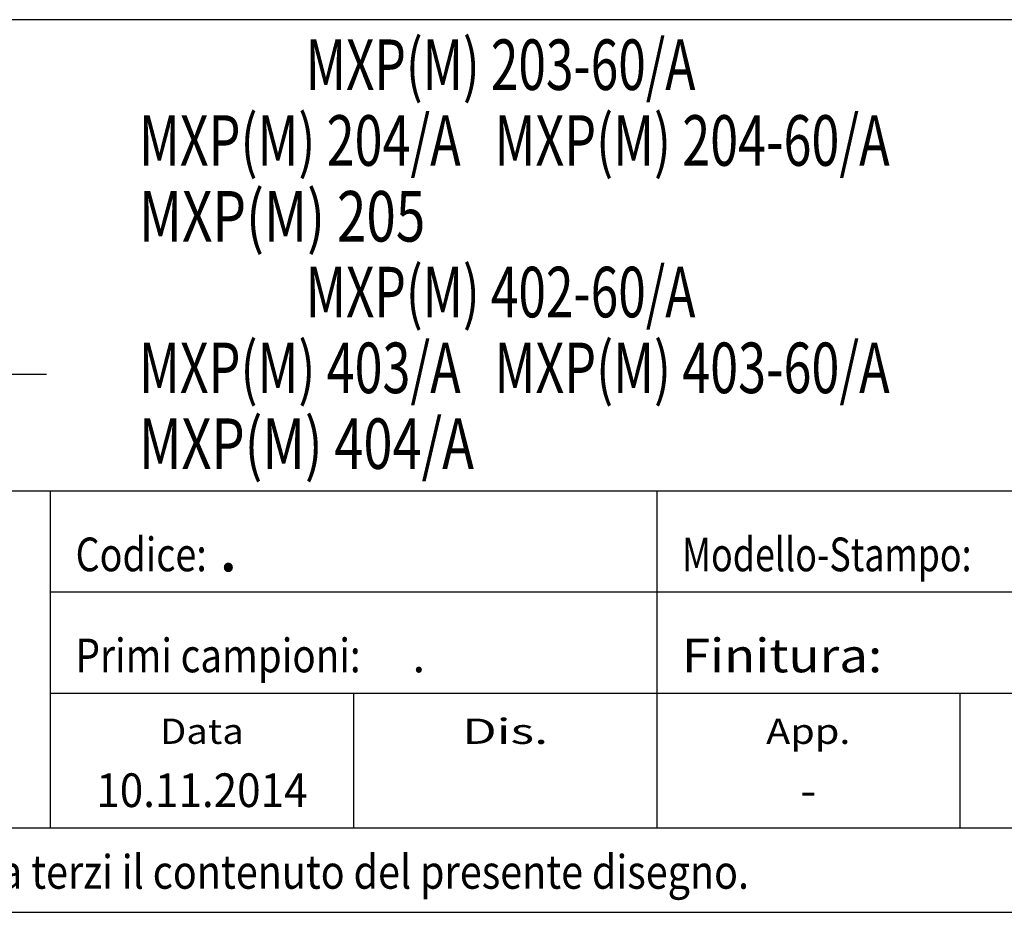
# Model space of a CAD drawing. Extents: x 0 to 210, y 0 to 297.
# Drawn here: x 77 to 136, y 0 to 53 of the extents above; entities that cross this region are included whole.
import ezdxf
from ezdxf.enums import TextEntityAlignment as Align

# ---------------------------------------------------------------- set-up
doc = ezdxf.new("R2010")
doc.units = 0
doc.layers.add('1', color=3, linetype='CONTINUOUS')
doc.styles.add('DEFAULT', font='txt')

msp = doc.modelspace()

# ---------------------------------------------------------------- linework, layer by layer
at = {"layer": '1', "color": 7, "linetype": 'CONTINUOUS'}
for p, q in [((204.99999, 53.00002), (23.99999, 53)), ((33.82832, 31.95076), (78.77746, 31.95076)), ((149.99999, 25.00002), (23.99999, 25)), ((78.99999, 25.00001), (78.99999, 5.00001))]:
    msp.add_line(p, q, dxfattribs=at)
at = {"layer": '1', "color": 4, "linetype": 'CONTINUOUS'}
for p, q in [((114.99999, 25.00001), (114.99999, 5.00001)), ((149.99999, 19.00001), (78.99999, 19.00001)), ((149.99999, 13.00002), (78.99999, 13.00001)), ((96.99999, 13.00001), (96.99999, 5.00001)), ((132.99999, 13.00002), (132.99999, 5.00002)), ((0, 0), (210, 0.00002))]:
    msp.add_line(p, q, dxfattribs=at)
at = {"layer": '1', "color": 6, "linetype": 'CONTINUOUS'}
msp.add_line((205, 5.00002), (24, 5), dxfattribs=at)

# ---------------------------------------------------------------- texts
at = {"layer": '1', "color": 6, "linetype": 'CONTINUOUS', "style": 'DEFAULT'}
for s, width, p in [('               MXP(M) 203-60/A', 0.72, (84.26053, 48.82761)), ('MXP(M) 204/A   MXP(M) 204-60/A', 0.73, (84.26053, 44.32761)), ('MXP(M) 205', 0.77, (84.26053, 39.82761)), ('               MXP(M) 402-60/A', 0.72, (84.26053, 35.32761)), ('MXP(M) 403/A   MXP(M) 403-60/A', 0.73, (84.26053, 30.82761)), ('MXP(M) 404/A', 0.76, (84.26053, 26.32761))]:
    msp.add_text(s, height=3, dxfattribs=dict(at, width=width)).set_placement(p)
at = {"layer": '1', "color": 4, "linetype": 'CONTINUOUS', "style": 'DEFAULT'}
for s, width, p in [('Codice:', 0.82, (80.49999, 20.25001)), ('Modello-Stampo:', 0.78, (116.49999, 20.25001)), ('Primi campioni:', 0.84, (80.49999, 14.25001)), ('Finitura:', 1.11, (116.49999, 14.25001)), ("A norma di legge e' rigorosamente vietato riprodurre o comunicare a terzi il contenuto del presente disegno.", 0.86, (2.50001, 1.4))]:
    msp.add_text(s, height=2, dxfattribs=dict(at, width=width)).set_placement(p)
at = {"layer": '1', "color": 7, "linetype": 'CONTINUOUS', "style": 'DEFAULT'}
msp.add_text('.', height=3, dxfattribs=at).set_placement((89, 20.25001))
at = {"layer": '1', "color": 4, "linetype": 'CONTINUOUS', "style": 'DEFAULT'}
msp.add_text('.', height=2, dxfattribs=at).set_placement((100.49999, 14.25001))
for s, height, width, p in [('Data', 1.5, 1.11, (88, 10.00001)), ('Dis.', 1.5, 1.46, (106, 10.00001)), ('App.', 1.5, 1.15, (124, 10.00001)), ('10.11.2014', 2, 0.92, (88, 6.25001))]:
    msp.add_text(s, height=height, dxfattribs=dict(at, width=width)).set_placement(p, align=Align.CENTER)
msp.add_text('-', height=2, dxfattribs=at).set_placement((124, 6.25001), align=Align.CENTER)

doc.saveas('drawing.dxf')
